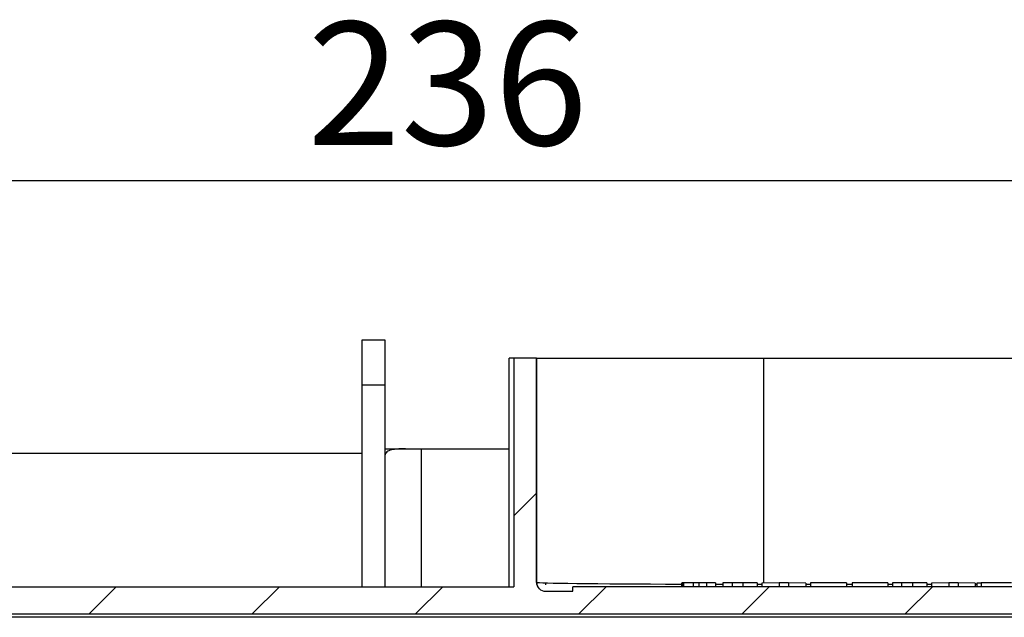
# Model space of a CAD drawing. Units: millimetres. Extents: x -40 to 664, y -32 to 370.
# Drawn here: x 241 to 268, y 180 to 197 of the extents above; entities that cross this region are included whole.
import ezdxf

# ---------------------------------------------------------------- set-up
doc = ezdxf.new("R2010")
doc.units = ezdxf.units.MM
doc.layers.add('FORMAT', color=7, linetype='Continuous')
doc.styles.add('SLDTEXTSTYLE1', font='TXT', dxfattribs={"width": 0.7})
doc.dimstyles.new('SLDDIMSTYLE0', dxfattribs={"dimtxt": 3.393075, "dimasz": 5, "dimexe": 0, "dimexo": 0.0625, "dimgap": 0.848269, "dimtad": 2, "dimdec": 4, "dimlfac": 4, "dimrnd": 1e-09, "dimzin": 12, "dimdsep": 46, "dimtxsty": 'SLDTEXTSTYLE1', "dimsah": 1, "dimcen": 0.09, "dimadec": 0, "dimazin": 3, "dimtfac": 1, "dimtdec": 4, "dimtofl": 0, "dimtmove": 0, "dimatfit": 3, "dimfxl": 0, "dimfrac": 2, "dimtolj": 1, "dimtzin": 12, "dimarcsym": 0})

# ---------------------------------------------------------------- blocks, each defined once
blk = doc.blocks.new('_D_3')
at = {"layer": 'FORMAT'}
for p, q in [((228.732, 180.247), (228.732, 193.173)), ((287.869, 181.261), (287.869, 193.173)), ((287.869, 192.173), (228.732, 192.173))]:
    blk.add_line(p, q, dxfattribs=at)
for points in [[(228.732, 192.173), (233.732, 191.733), (233.732, 192.613)], [(287.869, 192.173), (282.869, 192.613), (282.869, 191.733)]]:
    blk.add_solid(points, dxfattribs=at)
at = {"layer": 'FORMAT', "insert": (249.115, 196.547), "char_height": 3.3931, "attachment_point": 1, "style": 'SLDTEXTSTYLE1'}
blk.add_mtext('236', dxfattribs=at)

msp = doc.modelspace()

# ---------------------------------------------------------------- hatches: boundary and pattern name
at = {"layer": 'FORMAT', "linetype": 'Continuous', "lineweight": 18}
h = msp.add_hatch(dxfattribs=at)
h.set_pattern_fill('ANSI31', color=256, angle=3e-322, style=0)
edge = h.paths.add_edge_path(flags=0)
edge.add_arc((228.183198, 183.042297), 0.5, 1.0000381, 90, ccw=False)
edge.add_line((228.683122, 183.051024), (228.732064, 180.247276))
edge.add_line((228.732064, 180.247276), (287.86937, 180.247276))
edge.add_line((287.86937, 180.247276), (287.86937, 181.260871))
edge.add_line((287.86937, 181.260871), (288.841525, 181.260871))
edge.add_spline(control_points=[(288.841525, 181.260871), (288.858042, 181.450999), (288.874533, 181.64113), (288.890959, 181.831266)], knot_values=[0.005484726, 0.005484726, 0.005484726, 0.005484726, 0.007774824, 0.007774824, 0.007774824, 0.007774824], weights=[1, 1, 1, 1], degree=3, periodic=0)
edge.add_spline(control_points=[(288.890959, 181.831266), (288.891218, 181.834257), (288.891527, 181.837244), (288.891887, 181.840224), (288.895427, 181.869509), (288.904059, 181.898588), (288.917086, 181.925053), (288.925535, 181.942217), (288.935929, 181.958551), (288.94791, 181.973464), (288.965996, 181.995975), (288.988172, 182.015714), (289.012668, 182.031004), (289.037174, 182.046302), (289.064687, 182.057564), (289.0929, 182.063778), (289.110738, 182.067706), (289.129108, 182.069708), (289.147374, 182.069708)], knot_values=[0.005860874, 0.005860874, 0.005860874, 0.005860874, 0.005896496, 0.005896496, 0.005896496, 0.006250552, 0.006250552, 0.006250552, 0.006478281, 0.006478281, 0.006478281, 0.006824792, 0.006824792, 0.006824792, 0.007171574, 0.007171574, 0.007171574, 0.007390371, 0.007390371, 0.007390371, 0.007390371], weights=[1, 1, 1, 1, 1, 1, 1, 1, 1, 1, 1, 1, 1, 1, 1, 1, 1, 1, 1], degree=3, periodic=0)
edge.add_line((289.147374, 182.069708), (289.675658, 182.069708))
edge.add_spline(control_points=[(289.675658, 182.069708), (289.677545, 182.069708), (289.679433, 182.069687), (289.681321, 182.069645), (289.709686, 182.06901), (289.738328, 182.063456), (289.764887, 182.053474), (289.791457, 182.043488), (289.816665, 182.028808), (289.838506, 182.010679), (289.851897, 181.999565), (289.864221, 181.987031), (289.875121, 181.973464), (289.893557, 181.950516), (289.908258, 181.92405), (289.918044, 181.896287), (289.925414, 181.875376), (289.930164, 181.853356), (289.932072, 181.831266)], knot_values=[0.005566762, 0.005566762, 0.005566762, 0.005566762, 0.005589128, 0.005589128, 0.005589128, 0.005929453, 0.005929453, 0.005929453, 0.006269856, 0.006269856, 0.006269856, 0.006476726, 0.006476726, 0.006476726, 0.006829966, 0.006829966, 0.006829966, 0.007095777, 0.007095777, 0.007095777, 0.007095777], weights=[1, 1, 1, 1, 1, 1, 1, 1, 1, 1, 1, 1, 1, 1, 1, 1, 1, 1, 1], degree=3, periodic=0)
edge.add_spline(control_points=[(289.932072, 181.831266), (289.948498, 181.64113), (289.964989, 181.450999), (289.981506, 181.260871)], knot_values=[0.012092995, 0.012092995, 0.012092995, 0.012092995, 0.014384516, 0.014384516, 0.014384516, 0.014384516], weights=[1, 1, 1, 1], degree=3, periodic=0)
edge.add_line((289.981506, 181.260871), (293.86937, 181.260871))
edge.add_line((293.86937, 181.260871), (293.86937, 182.018874))
edge.add_line((293.86937, 182.018874), (290.909808, 182.018874))
edge.add_spline(control_points=[(290.909808, 182.018874), (290.890943, 182.234532), (290.872076, 182.450191), (290.853218, 182.66585)], knot_values=[0.003110561, 0.003110561, 0.003110561, 0.003110561, 0.005708348, 0.005708348, 0.005708348, 0.005708348], weights=[1, 1, 1, 1], degree=3, periodic=0)
edge.add_line((290.853218, 182.66585), (288.001477, 182.66585))
edge.add_spline(control_points=[(288.001477, 182.66585), (287.98262, 182.450191), (287.963753, 182.234532), (287.944888, 182.018874)], knot_values=[0.005320202, 0.005320202, 0.005320202, 0.005320202, 0.007918493, 0.007918493, 0.007918493, 0.007918493], weights=[1, 1, 1, 1], degree=3, periodic=0)
edge.add_line((287.944888, 182.018874), (287.11937, 182.018874))
edge.add_line((287.11937, 182.018874), (287.11937, 180.997305))
edge.add_line((287.11937, 180.997305), (280.949373, 180.997305))
edge.add_line((280.949373, 180.997305), (280.949373, 187.292297))
edge.add_line((280.949373, 187.292297), (280.324349, 187.292297))
edge.add_line((280.324349, 187.292297), (280.324349, 181.122329))
edge.add_ellipse((280.074339, 181.122309), major_axis=(-0.17679, -0.17679), ratio=0.99992385, start_angle=44.9978184, end_angle=135.0021816, ccw=False)
edge.add_line((280.07432, 180.8723), (279.320043, 180.8723))
edge.add_line((279.320043, 180.8723), (279.320043, 180.997305))
edge.add_line((279.320043, 180.997305), (256.418696, 180.997305))
edge.add_line((256.418696, 180.997305), (256.418696, 180.8723))
edge.add_line((256.418696, 180.8723), (255.664419, 180.8723))
edge.add_ellipse((255.6644, 181.122309), major_axis=(-0.17679, 0.17679), ratio=0.99992385, start_angle=44.9978184, end_angle=135.0021816, ccw=False)
edge.add_line((255.41439, 181.122329), (255.41439, 187.292297))
edge.add_line((255.41439, 187.292297), (254.789367, 187.292297))
edge.add_line((254.789367, 187.292297), (254.789367, 180.997305))
edge.add_line((254.789367, 180.997305), (239.015203, 180.997305))
edge.add_line((239.015203, 180.997305), (239.015203, 184.167297))
edge.add_line((239.015203, 184.167297), (238.390203, 184.167297))
edge.add_line((238.390203, 184.167297), (238.390203, 180.997305))
edge.add_line((238.390203, 180.997305), (229.357064, 180.997305))
edge.add_line((229.357064, 180.997305), (229.321025, 183.061931))
edge.add_arc((228.196197, 183.042297), 1.125, 1, 90)
edge.add_line((228.196197, 184.167297), (221.36937, 184.167297))
edge.add_arc((221.36937, 169.963668), 14.203629, 90, 117.2342505)
edge.add_line((214.86937, 182.592725), (214.86937, 187.792297))
edge.add_line((214.86937, 187.792297), (214.24437, 187.792297))
edge.add_line((214.24437, 187.792297), (214.24437, 182.250956))
edge.add_arc((221.36937, 169.963668), 14.203629, 120.1080552, 129.029836)
edge.add_line((212.424989, 180.997305), (203.577703, 180.997305))
edge.add_line((203.577703, 180.997305), (203.577703, 187.792297))
edge.add_line((203.577703, 187.792297), (202.952703, 187.792297))
edge.add_line((202.952703, 187.792297), (202.952703, 180.997305))
edge.add_line((202.952703, 180.997305), (192.286036, 180.997305))
edge.add_line((192.286036, 180.997305), (192.286036, 187.792297))
edge.add_line((192.286036, 187.792297), (191.661036, 187.792297))
edge.add_line((191.661036, 187.792297), (191.661036, 180.997305))
edge.add_line((191.661036, 180.997305), (180.24437, 180.997305))
edge.add_line((180.24437, 180.997305), (180.24437, 187.792297))
edge.add_line((180.24437, 187.792297), (179.61937, 187.792297))
edge.add_line((179.61937, 187.792297), (179.61937, 180.997305))
edge.add_line((179.61937, 180.997305), (168.765203, 180.997305))
edge.add_line((168.765203, 180.997305), (168.765203, 184.167297))
edge.add_line((168.765203, 184.167297), (168.140203, 184.167297))
edge.add_line((168.140203, 184.167297), (168.140203, 180.997305))
edge.add_line((168.140203, 180.997305), (167.779153, 180.997305))
edge.add_line((167.779153, 180.997305), (167.779153, 180.622276))
edge.add_line((167.779153, 180.622276), (163.959586, 180.622276))
edge.add_line((163.959586, 180.622276), (163.959586, 180.997305))
edge.add_line((163.959586, 180.997305), (163.11937, 180.997305))
edge.add_line((163.11937, 180.997305), (163.11937, 181.092236))
edge.add_line((163.11937, 181.092236), (162.86937, 181.092236))
edge.add_line((162.86937, 181.092236), (162.86937, 180.997305))
edge.add_line((162.86937, 180.997305), (162.11937, 180.997305))
edge.add_line((162.11937, 180.997305), (162.11937, 181.092236))
edge.add_line((162.11937, 181.092236), (161.86937, 181.092236))
edge.add_line((161.86937, 181.092236), (161.86937, 180.997305))
edge.add_line((161.86937, 180.997305), (157.598536, 180.997305))
edge.add_line((157.598536, 180.997305), (157.598536, 184.167297))
edge.add_line((157.598536, 184.167297), (156.973536, 184.167297))
edge.add_line((156.973536, 184.167297), (156.973536, 180.997305))
edge.add_line((156.973536, 180.997305), (146.11937, 180.997305))
edge.add_line((146.11937, 180.997305), (146.11937, 187.792297))
edge.add_line((146.11937, 187.792297), (145.49437, 187.792297))
edge.add_line((145.49437, 187.792297), (145.49437, 180.997305))
edge.add_line((145.49437, 180.997305), (134.077703, 180.997305))
edge.add_line((134.077703, 180.997305), (134.077703, 187.792297))
edge.add_line((134.077703, 187.792297), (133.452703, 187.792297))
edge.add_line((133.452703, 187.792297), (133.452703, 180.997305))
edge.add_line((133.452703, 180.997305), (122.786036, 180.997305))
edge.add_line((122.786036, 180.997305), (122.786036, 187.792297))
edge.add_line((122.786036, 187.792297), (122.161036, 187.792297))
edge.add_line((122.161036, 187.792297), (122.161036, 180.997305))
edge.add_line((122.161036, 180.997305), (111.49437, 180.997305))
edge.add_line((111.49437, 180.997305), (111.49437, 187.792297))
edge.add_line((111.49437, 187.792297), (110.86937, 187.792297))
edge.add_line((110.86937, 187.792297), (110.86937, 180.997305))
edge.add_line((110.86937, 180.997305), (104.357064, 180.997305))
edge.add_line((104.357064, 180.997305), (104.321025, 183.061931))
edge.add_arc((103.196197, 183.042297), 1.125, 1, 90)
edge.add_line((103.196197, 184.167297), (96.36937, 184.167297))
edge.add_arc((96.36937, 169.963668), 14.203629, 90, 118.0882116)
edge.add_line((89.68187, 182.494447), (89.68187, 184.167297))
edge.add_line((89.68187, 184.167297), (89.05687, 184.167297))
edge.add_line((89.05687, 184.167297), (89.05687, 182.140302))
edge.add_arc((96.36937, 169.963668), 14.203629, 120.9863075, 129.029836)
edge.add_line((87.424989, 180.997305), (78.61937, 180.997305))
edge.add_line((78.61937, 180.997305), (78.61937, 187.792297))
edge.add_line((78.61937, 187.792297), (77.99437, 187.792297))
edge.add_line((77.99437, 187.792297), (77.99437, 180.997305))
edge.add_line((77.99437, 180.997305), (67.327703, 180.997305))
edge.add_line((67.327703, 180.997305), (67.327703, 187.792297))
edge.add_line((67.327703, 187.792297), (66.702703, 187.792297))
edge.add_line((66.702703, 187.792297), (66.702703, 180.997305))
edge.add_line((66.702703, 180.997305), (55.286036, 180.997305))
edge.add_line((55.286036, 180.997305), (55.286036, 187.792297))
edge.add_line((55.286036, 187.792297), (54.661036, 187.792297))
edge.add_line((54.661036, 187.792297), (54.661036, 180.997305))
edge.add_line((54.661036, 180.997305), (44.74437, 180.997305))
edge.add_line((44.74437, 180.997305), (44.74437, 187.792297))
edge.add_line((44.74437, 187.792297), (44.11937, 187.792297))
edge.add_line((44.11937, 187.792297), (44.11937, 181.247314))
edge.add_line((44.11937, 181.247314), (42.779153, 181.247314))
edge.add_line((42.779153, 181.247314), (42.779153, 180.247276))
edge.add_line((42.779153, 180.247276), (87.272923, 180.247276))
edge.add_arc((96.36937, 169.338668), 14.203629, 90, 129.8239786, ccw=False)
edge.add_line((96.36937, 183.542297), (103.183198, 183.542297))
edge.add_arc((103.183198, 183.042297), 0.5, 1.0000381, 90, ccw=False)
edge.add_line((103.683122, 183.051024), (103.732064, 180.247276))
edge.add_line((103.732064, 180.247276), (212.272923, 180.247276))
edge.add_arc((221.36937, 169.338668), 14.203629, 90, 129.8239786, ccw=False)
edge.add_line((221.36937, 183.542297), (228.183198, 183.542297))

# ---------------------------------------------------------------- linework, layer by layer
at = {"color": 7, "linetype": 'Continuous', "lineweight": 25}
for p, q in [((250.61937, 186.542297), (250.61937, 187.792297)), ((250.61937, 187.792297), (251.24437, 187.792297)), ((251.24437, 187.792297), (251.24437, 186.542297)), ((254.666776, 180.997305), (254.666776, 187.292297)), ((254.789367, 187.292297), (254.666776, 187.292297)), ((254.789367, 187.292297), (254.789367, 180.997305)), ((255.41439, 187.292297), (254.789367, 187.292297)), ((255.41439, 187.292297), (255.41439, 181.122329)), ((255.418934, 187.292297), (255.41439, 187.292297)), ((255.418934, 181.117785), (255.418934, 187.292297)), ((255.418934, 187.292297), (261.668696, 187.292297)), ((261.668696, 187.292297), (274.070043, 187.292297)), ((251.24437, 186.542297), (250.61937, 186.542297)), ((250.61937, 180.997305), (250.61937, 186.542297)), ((251.24437, 186.542297), (251.24437, 180.997305)), ((251.24437, 184.792297), (251.818322, 184.792297)), ((251.818322, 184.792297), (252.24437, 184.792297)), ((252.24437, 184.792297), (254.666776, 184.792297)), ((250.61937, 184.66054), (215.726767, 184.66054)), ((239.015203, 180.997305), (254.789367, 180.997305)), ((255.41439, 181.122329), (255.418934, 181.117785)), ((256.418696, 180.8723), (256.418696, 180.997305)), ((279.320043, 180.997305), (256.418696, 180.997305)), ((259.423296, 181.096617), (259.407271, 181.096342)), ((259.407271, 181.096342), (259.407271, 180.997305)), ((259.423296, 181.10725), (259.423296, 180.997305)), ((259.721774, 181.10682), (259.721774, 180.997305)), ((260.096373, 181.10725), (260.096373, 180.997305)), ((260.336758, 181.10725), (260.096373, 181.10725)), ((260.336758, 181.10725), (260.336758, 180.997305)), ((260.545091, 181.103866), (260.545091, 180.997305)), ((260.79424, 181.107084), (260.79424, 180.997305)), ((261.490604, 181.10725), (261.090714, 181.10725)), ((261.490604, 181.10725), (261.490604, 180.997305)), ((262.093569, 181.10725), (261.618809, 181.096342)), ((261.618809, 181.096342), (261.618809, 180.997305)), ((262.093569, 181.10725), (262.093569, 180.997305)), ((262.348226, 181.10725), (262.093569, 181.10725)), ((262.348226, 181.10725), (262.348226, 180.997305)), ((262.820732, 181.096342), (262.348226, 181.10725)), ((262.820732, 181.096342), (262.820732, 180.997305)), ((262.948937, 181.10725), (262.948937, 180.997305)), ((263.942527, 181.10725), (262.948937, 181.10725)), ((263.942527, 181.10725), (263.942527, 180.997305)), ((265.080348, 181.10725), (264.102784, 181.10725)), ((264.102784, 181.10725), (264.102784, 180.997305)), ((265.080348, 181.10725), (265.080348, 180.997305)), ((265.208553, 181.103866), (265.208553, 180.997305)), ((265.457701, 181.107084), (265.457701, 180.997305)), ((266.154066, 181.10725), (265.754176, 181.10725)), ((266.154066, 181.10725), (266.154066, 180.997305)), ((266.75703, 181.10725), (266.282271, 181.096342)), ((266.282271, 181.096342), (266.282271, 180.997305)), ((266.75703, 181.10725), (266.75703, 180.997305)), ((267.011688, 181.10725), (266.75703, 181.10725)), ((267.011688, 181.10725), (267.011688, 180.997305)), ((267.484194, 181.096342), (267.011688, 181.10725)), ((267.484194, 181.096342), (267.484194, 180.997305)), ((267.532271, 181.09816), (267.532271, 180.997305)), ((267.64445, 181.09816), (267.532271, 181.09816)), ((267.64445, 181.10725), (267.64445, 180.997305)), ((268.477784, 181.10725), (267.64445, 181.10725)), ((255.664419, 180.8723), (256.418696, 180.8723)), ((255.682921, 180.8723), (255.691331, 180.864779)), ((287.86937, 180.155114), (37.86937, 180.155114)), ((228.732064, 180.247276), (287.86937, 180.247276))]:
    msp.add_line(p, q, dxfattribs=at)
at = {"color": 8, "linetype": 'Continuous', "lineweight": 25}
for p, q in [((261.668696, 181.097488), (261.668696, 187.292297)), ((252.24437, 184.792297), (252.24437, 180.997305)), ((259.461107, 181.107244), (259.461107, 180.997305)), ((259.884034, 181.104665), (259.884034, 180.997305)), ((261.090714, 181.10725), (261.090714, 180.997305)), ((262.820732, 181.06588), (262.948937, 181.06588)), ((263.942527, 181.06588), (264.102784, 181.06588)), ((265.080348, 181.06588), (265.208553, 181.06588)), ((265.754176, 181.10725), (265.754176, 180.997305)), ((266.154066, 181.06588), (266.282271, 181.06588)), ((267.484194, 181.06588), (267.532271, 181.06588))]:
    msp.add_line(p, q, dxfattribs=at)
msp.add_arc((255.668906, 181.117763), 0.249971, 179.9951101, 224.9996228, dxfattribs=at)
at = {"color": 7, "linetype": 'Continuous', "lineweight": 25}
msp.add_ellipse((255.6644, 181.122309), major_axis=(-0.17679, 0.17679), ratio=0.99992385, start_param=0.785360087, end_param=2.356232566, dxfattribs=at)
at = {"color": 8, "linetype": 'Continuous', "lineweight": 25}
for start_param, end_param in [(3.1503193, 4.342160882), (4.497631858, 4.531629428), (4.683890372, 4.704406965)]:
    msp.add_ellipse((261.668696, 181.118242), major_axis=(6.25, 0), ratio=0.008377793, start_param=start_param, end_param=end_param, dxfattribs=at)
at = {"color": 7, "linetype": 'Continuous', "lineweight": 25}
for points, knots in [([(251.818322, 184.792297), (251.729887, 184.792297), (251.64956, 184.791096), (251.541076, 184.783311), (251.507162, 184.779683), (251.445683, 184.76986), (251.417811, 184.763649), (251.367766, 184.747896), (251.345498, 184.738249), (251.30807, 184.715602), (251.2927, 184.702574), (251.268236, 184.672742), (251.259117, 184.655809), (251.247207, 184.618457), (251.24437, 184.598086), (251.24437, 184.575978)], [0, 0, 0, 0, 0.25, 0.25, 0.375, 0.375, 0.5, 0.5, 0.625, 0.625, 0.75, 0.75, 0.875, 0.875, 1, 1, 1, 1]), ([(255.667495, 181.085288), (255.667436, 181.08486), (255.665875, 181.073527), (255.665725, 181.062215), (255.66558, 181.051331)], [0, 0, 0, 0, 0.037833499, 1, 1, 1, 1]), ([(259.461107, 181.107244), (259.457954, 181.107244), (259.454799, 181.107244), (259.451648, 181.107245), (259.448497, 181.107246), (259.445347, 181.107247), (259.442195, 181.107247), (259.435896, 181.107249), (259.429596, 181.107249), (259.423296, 181.10725)], [0, 0, 0, 0, 0.250173131, 0.250173131, 0.250173131, 0.500238746, 0.500238746, 0.500238746, 1, 1, 1, 1]), ([(259.721774, 181.10682), (259.701983, 181.106913), (259.681189, 181.106994), (259.659562, 181.107048), (259.637987, 181.107102), (259.615933, 181.107144), (259.593714, 181.107171), (259.549871, 181.107226), (259.505394, 181.10724), (259.461107, 181.107244)], [0, 0, 0, 0, 0.252927833, 0.252927833, 0.252927833, 0.504063597, 0.504063597, 0.504063597, 1, 1, 1, 1]), ([(259.884034, 181.104665), (259.874346, 181.104867), (259.864573, 181.105069), (259.853785, 181.105266), (259.84299, 181.105464), (259.831379, 181.105659), (259.818688, 181.105848), (259.799807, 181.106129), (259.778359, 181.106405), (259.750947, 181.106626), (259.741974, 181.106699), (259.731903, 181.10676), (259.721774, 181.10682)], [0, 0, 0, 0, 0.250967692, 0.250967692, 0.250967692, 0.502186582, 0.502186582, 0.502186582, 0.878227081, 0.878227081, 0.878227081, 1, 1, 1, 1]), ([(260.096373, 181.102635), (260.073905, 181.102657), (260.051194, 181.102683), (260.029749, 181.102745), (260.017662, 181.10278), (260.005532, 181.102822), (259.995024, 181.102885), (259.984358, 181.102948), (259.97534, 181.103035), (259.968135, 181.103129), (259.942679, 181.10346), (259.92501, 181.103833), (259.906707, 181.104198), (259.89894, 181.104353), (259.891454, 181.104509), (259.884034, 181.104665)], [0, 0, 0, 0, 0.199894632, 0.199894632, 0.199894632, 0.312219368, 0.312219368, 0.312219368, 0.426972657, 0.426972657, 0.426972657, 0.829448404, 0.829448404, 0.829448404, 1, 1, 1, 1]), ([(260.79424, 181.107084), (260.759143, 181.106997), (260.724756, 181.106865), (260.695044, 181.10668), (260.665342, 181.106495), (260.638904, 181.106265), (260.616992, 181.10601), (260.592889, 181.10573), (260.574793, 181.105406), (260.563262, 181.10507), (260.549927, 181.104682), (260.545602, 181.104271), (260.545091, 181.103866)], [0, 0, 0, 0, 0.228998759, 0.228998759, 0.228998759, 0.456934912, 0.456934912, 0.456934912, 0.709007978, 0.709007978, 0.709007978, 1, 1, 1, 1]), ([(261.090714, 181.10725), (261.065879, 181.10725), (261.041041, 181.10725), (261.016211, 181.107246), (260.991379, 181.107241), (260.966551, 181.107235), (260.941735, 181.107226), (260.892314, 181.107209), (260.842294, 181.107187), (260.79424, 181.107084)], [0, 0, 0, 0, 0.250233731, 0.250233731, 0.250233731, 0.50047577, 0.50047577, 0.50047577, 1, 1, 1, 1]), ([(265.457701, 181.107084), (265.422605, 181.106997), (265.388218, 181.106865), (265.358506, 181.10668), (265.328804, 181.106495), (265.302366, 181.106265), (265.280454, 181.10601), (265.25635, 181.10573), (265.238255, 181.105406), (265.226723, 181.10507), (265.213388, 181.104682), (265.209064, 181.104271), (265.208553, 181.103866)], [0, 0, 0, 0, 0.228998759, 0.228998759, 0.228998759, 0.456934912, 0.456934912, 0.456934912, 0.709007978, 0.709007978, 0.709007978, 1, 1, 1, 1]), ([(265.754176, 181.10725), (265.729341, 181.10725), (265.704503, 181.10725), (265.679672, 181.107246), (265.65484, 181.107241), (265.630012, 181.107235), (265.605197, 181.107226), (265.555775, 181.107209), (265.505755, 181.107187), (265.457701, 181.107084)], [0, 0, 0, 0, 0.250233731, 0.250233731, 0.250233731, 0.50047577, 0.50047577, 0.50047577, 1, 1, 1, 1])]:
    msp.add_open_spline(points, degree=3, knots=knots, dxfattribs=at)

# ---------------------------------------------------------------- dimensions: what is measured, and where the dimension line sits
at = {"layer": 'FORMAT'}
dim = msp.add_linear_dim(base=(228.732064, 192.172681), p1=(287.86937, 181.260871), p2=(228.732064, 180.247276), dimstyle='SLDDIMSTYLE0', dxfattribs=at)
dim.commit()
dim.dimension.update_dxf_attribs({"geometry": '_D_3', "text_midpoint": (252.251541, 192.172681), "dimtype": 160})

doc.saveas('drawing.dxf')
